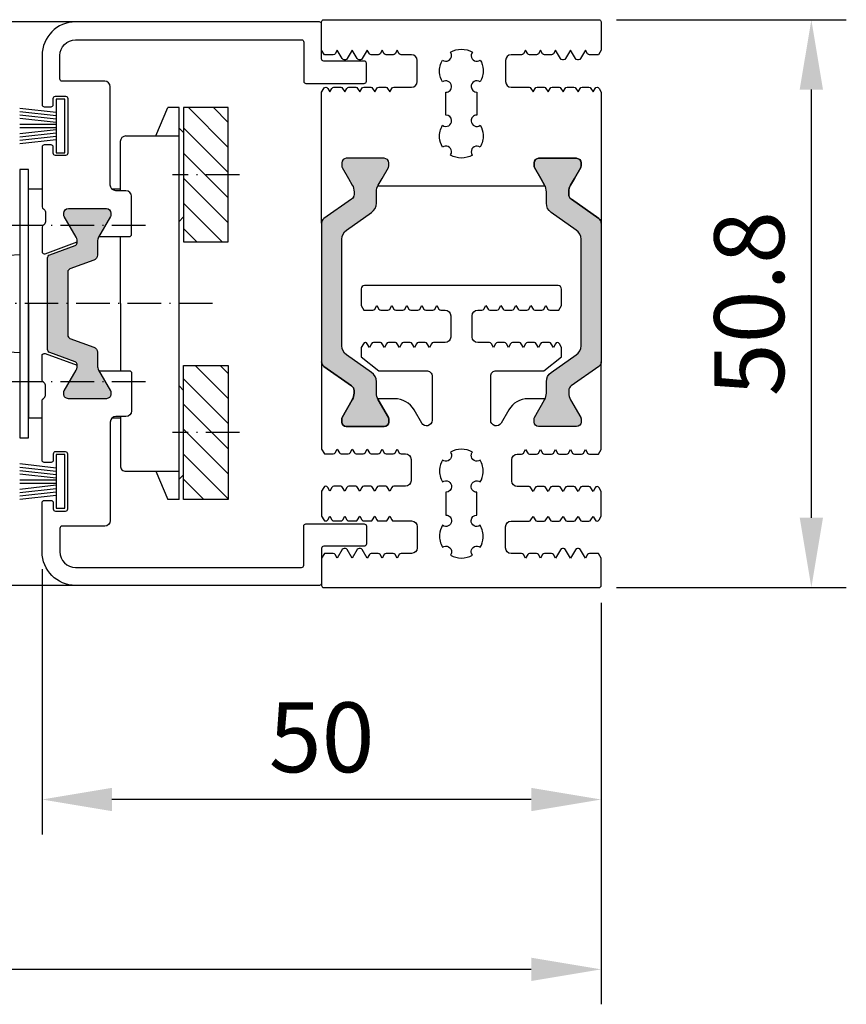
# Model space of a CAD drawing. Units: millimetres. Extents: x 1427 to 11047, y 2284 to 27903.
# Drawn here: x 6525 to 6599, y 26576 to 26664 of the extents above; entities that cross this region are included whole.
import ezdxf

# ---------------------------------------------------------------- set-up
doc = ezdxf.new("R2010")
doc.units = ezdxf.units.MM
doc.linetypes.add('ACAD_ISO10W100', pattern=[18, 12, -3, 0, -3])
doc.layers.add('Strichpunkt schmal', color=1, linetype='ACAD_ISO10W100')
doc.styles.add('ISO9', font='simplex')
doc.dimstyles.new('M 1zu1 schmidt', dxfattribs={"dimscale": 2.5, "dimtxt": 2.5, "dimasz": 2.5, "dimexe": 1.25, "dimexo": 0.625, "dimgap": 0.9750000000000003, "dimtad": 1, "dimdec": 1, "dimdsep": 46, "dimtxsty": 'ISO9', "dimcen": 2.5, "dimclrd": 1, "dimclre": 1, "dimclrt": 1, "dimadec": 0, "dimazin": 0, "dimtfac": 1, "dimtdec": 1, "dimtmove": 0, "dimatfit": 3, "dimfxl": 1, "dimtolj": 1, "dimtzin": 0, "dimlwd": -1, "dimarcsym": 0})

# ---------------------------------------------------------------- blocks, each defined once
blk = doc.blocks.new('18')
for p, q in [((-1.591347405990405, 4.050000000000068), (-1.222571878606686, 0.8000000000029104)), ((-1.289422287319894, 4.050000000000068), (-0.9206467599362895, 0.8000000000029104)), ((-0.9874971686494973, 4.050000000000068), (-0.618721641265779, 0.8000000000029104)), ((-0.6855720499789868, 4.050000000000182), (-0.3167965225953822, 0.8000000000029104)), ((-0.1499909999984084, 4.050000000000068), (-0.1499909999984084, 0.8000000000029104)), ((0.1499909999984084, 4.050000000000068), (0.1499909999984084, 0.8000000000029104)), ((0.6856210499810231, 4.050000000000068), (0.3168455225974185, 0.8000000000029104)), ((0.98754616865142, 4.050000000000068), (0.618770641267929, 0.8000000000029104)), ((1.289471287321931, 4.050000000000068), (0.9206957599383259, 0.8000000000029104)), ((1.5913964059921, 4.050000000000068), (1.222620878608723, 0.8000000000029104))]:
    blk.add_line(p, q)
blk.add_lwpolyline([(2.400000000001455, 0), (-2.400000000001455, 0), (-2.400000000001455, 0.8000000000029104), (2.400000000001455, 0.8000000000029104)], close=True)
blk = doc.blocks.new('*D433')
at = {"color": 1, "lineweight": -2, "transparency": 16777216}
for p, q in [((6578.28362548579, 26664.1983783537), (6598.842756748594, 26664.1983783537)), ((6578.283773655792, 26613.3983783537), (6598.842756748593, 26613.3983783537))]:
    blk.add_line(p, q, dxfattribs=at)
at = {"color": 1, "transparency": 16777216}
blk.add_line((6595.717756748593, 26619.6483783537), (6595.717756748594, 26657.9483783537), dxfattribs=at)
for points in [[(6594.676090081927, 26657.9483783537), (6596.759423415261, 26657.9483783537), (6595.717756748594, 26664.1983783537)], [(6594.676090081926, 26619.6483783537), (6596.75942341526, 26619.6483783537), (6595.717756748593, 26613.3983783537)]]:
    blk.add_solid(points, dxfattribs=at)
at = {"layer": 'Defpoints', "color": 0, "transparency": 16777216}
for p in [(6576.72112548579, 26664.1983783537), (6595.717756748594, 26664.1983783537), (6576.721273655792, 26613.3983783537)]:
    blk.add_point(p, dxfattribs=at)
at = {"color": 1, "transparency": 16777216, "insert": (6590.15525674859, 26638.7983783537), "char_height": 6.25, "attachment_point": 5, "rotation": 90, "style": 'ISO9'}
blk.add_mtext('\\A1;50.8', dxfattribs=at)
blk = doc.blocks.new('*D434')
at = {"color": 1, "lineweight": -2, "transparency": 16777216}
for p, q in [((6526.920969072391, 26615.0358783537), (6526.920969072391, 26591.31818159544)), ((6576.921273655789, 26612.0358783537), (6576.921273655789, 26591.31818159544))]:
    blk.add_line(p, q, dxfattribs=at)
at = {"color": 1, "transparency": 16777216}
blk.add_line((6570.671273655789, 26594.44318159544), (6533.170969072391, 26594.44318159544), dxfattribs=at)
for points in [[(6533.170969072391, 26595.48484826211), (6533.170969072391, 26593.40151492877), (6526.920969072391, 26594.44318159544)], [(6570.671273655789, 26595.48484826211), (6570.671273655789, 26593.40151492877), (6576.921273655789, 26594.44318159544)]]:
    blk.add_solid(points, dxfattribs=at)
at = {"layer": 'Defpoints', "color": 0, "transparency": 16777216}
for p in [(6526.920969072391, 26616.5983783537), (6576.921273655789, 26613.5983783537), (6526.920969072391, 26594.44318159544)]:
    blk.add_point(p, dxfattribs=at)
at = {"color": 1, "transparency": 16777216, "insert": (6551.92112136409, 26600.00568159544), "char_height": 6.25, "attachment_point": 5, "style": 'ISO9'}
blk.add_mtext('\\A1;50', dxfattribs=at)
blk = doc.blocks.new('*D435')
at = {"color": 1, "lineweight": -2, "transparency": 16777216}
for p, q in [((6201.920820902391, 26612.2358783537), (6201.920820902391, 26576.1236810315)), ((6576.921273655789, 26612.0358783537), (6576.921273655789, 26576.1236810315))]:
    blk.add_line(p, q, dxfattribs=at)
at = {"color": 1, "transparency": 16777216}
blk.add_line((6570.671273655789, 26579.2486810315), (6208.170820902391, 26579.2486810315), dxfattribs=at)
for points in [[(6208.170820902391, 26580.29034769817), (6208.170820902391, 26578.20701436483), (6201.920820902391, 26579.2486810315)], [(6570.671273655789, 26580.29034769817), (6570.671273655789, 26578.20701436483), (6576.921273655789, 26579.2486810315)]]:
    blk.add_solid(points, dxfattribs=at)
at = {"layer": 'Defpoints', "color": 0, "transparency": 16777216}
for p in [(6201.920820902391, 26613.7983783537), (6576.921273655789, 26613.5983783537), (6201.920820902391, 26579.2486810315)]:
    blk.add_point(p, dxfattribs=at)
at = {"color": 1, "transparency": 16777216, "insert": (6389.42104727909, 26586.44808579341), "char_height": 6.25, "attachment_point": 5, "style": 'ISO9'}
blk.add_mtext('\\A1;Elementbreite/width', dxfattribs=at)

msp = doc.modelspace()

# ---------------------------------------------------------------- hatches: boundary and pattern name
h = msp.add_hatch()
h.set_pattern_fill('ANSI31', color=1, scale=0.5, style=0)
h.set_pattern_definition([(135, (6797.436815873007, 26347.25720522897), (1.122532015133644, 1.122532015133644), [])])
h.paths.add_polyline_path([(6543.572201524225, 26656.33063477375), (6539.572201524221, 26656.33063477375), (6539.572201524221, 26644.33063477375), (6543.572201524225, 26644.33063477375)])
h.paths.add_polyline_path([(6543.572201524225, 26621.26850765425), (6539.572201524221, 26621.26850765425), (6539.572201524221, 26633.26850765425), (6543.572201524225, 26633.26850765425)])
for points in [[(6551.920968808892, 26646.00749296762, -0.2446984432291353), (6552.134180590714, 26646.41706898976), (6554.582870180355, 26648.13165989917, 0.2599612724923638), (6554.82096880889, 26648.56023209574), (6554.82096880889, 26648.80363424203, 0.1316524975877002), (6554.66019929343, 26649.40363424203), (6554.316823620458, 26649.9983783537), (6553.749103474096, 26650.98169849168, -0.305074054227984), (6553.765176420606, 26651.21558946881, -0.5611273661362188), (6554.120968808889, 26651.7983783537), (6557.520968808891, 26651.7983783537, -0.5611273661353843), (6557.876761197178, 26651.21558946881, -0.3050740542292761), (6557.892834143684, 26650.98169849168), (6557.325113997322, 26649.9983783537), (6556.918621639616, 26649.29431293726), (6556.925873188389, 26649.29431293726, 0.1057028501205845), (6556.82096880889, 26648.80363424203), (6556.82096880889, 26647.77781130315, -0.2446984432289829), (6556.394545245243, 26646.95865925886), (6554.147392372539, 26645.38518587788, 0.2446984432291096), (6553.720968808891, 26644.5660338336), (6553.720968808891, 26635.03072287381, 0.2446984432290021), (6554.147392372539, 26634.21157082952), (6556.394545245243, 26632.63809744854, -0.2446984432292114), (6556.82096880889, 26631.81894540425), (6556.82096880889, 26630.79312246538, 0.1316524975874826), (6556.98173832435, 26630.19312246537), (6557.892834143684, 26628.61505821572, -0.3050740542285703), (6557.876761197178, 26628.38116723859, -0.5611273661355706), (6557.520968808891, 26627.7983783537), (6554.120968808889, 26627.7983783537, -0.5611273661362524), (6553.765176420606, 26628.38116723859, -0.3050740542273294), (6553.749103474096, 26628.61505821572), (6554.66019929343, 26630.19312246537, 0.1316524975875084), (6554.82096880889, 26630.79312246538), (6554.82096880889, 26631.03809482843, 0.2446984432292513), (6554.607757027068, 26631.44767085057), (6552.134180590714, 26633.17968771764, -0.2446984432290213), (6551.920968808892, 26633.58926373978)], [(6576.92127348579, 26633.58926373978, -0.2446984432290213), (6576.708061703965, 26633.17968771764), (6574.234485267614, 26631.44767085057, 0.2446984432292513), (6574.021273485792, 26631.03809482843), (6574.021273485792, 26630.79312246538, 0.1316524975875084), (6574.182043001249, 26630.19312246537), (6575.093138820586, 26628.61505821572, -0.3050740542273294), (6575.077065874077, 26628.38116723859, -0.5611273661362522), (6574.721273485789, 26627.7983783537), (6571.321273485792, 26627.7983783537, -0.5611273661355706), (6570.965481097504, 26628.38116723859, -0.3050740542285703), (6570.949408150995, 26628.61505821572), (6571.921272747561, 26630.29837707505), (6571.914537863126, 26630.29837707505, 0.1066424882554795), (6572.021273485792, 26630.79312246538), (6572.021273485792, 26631.81894540425, -0.2446984432292114), (6572.44769704944, 26632.63809744854), (6574.69484992214, 26634.21157082952, 0.2446984432290021), (6575.121273485791, 26635.03072287381), (6575.121273485791, 26644.5660338336, 0.2446984432291096), (6574.69484992214, 26645.38518587788), (6572.44769704944, 26646.95865925886, -0.2446984432289829), (6572.021273485792, 26647.77781130315), (6572.021273485792, 26648.80363424203, 0.1316524975876632), (6571.860503970333, 26649.40363424203), (6571.517128297357, 26649.9983783537), (6570.949408150995, 26650.98169849168, -0.3050740542292761), (6570.965481097504, 26651.21558946881, -0.5611273661353843), (6571.321273485792, 26651.7983783537), (6574.721273485789, 26651.7983783537, -0.5611273661362188), (6575.077065874077, 26651.21558946881, -0.3050740542279839), (6575.093138820586, 26650.98169849168), (6574.525418674224, 26649.9983783537), (6574.182043001249, 26649.40363424203, 0.1316524975877004), (6574.021273485792, 26648.80363424203), (6574.021273485792, 26648.56023209565, 0.2599612724426753), (6574.259372114328, 26648.13165989917), (6576.708061703965, 26646.41706898976, -0.2446984432292018), (6576.92127348579, 26646.00749296762)], [(6527.420969072391, 26642.88831609224, -0.3152987888789894), (6527.618363029393, 26643.17022387847), (6530.010716076835, 26644.0409691776, 0.2326120049185679), (6529.963789395417, 26644.74555803067), (6528.897763991634, 26646.59196819219, -0.2452268508257275), (6528.889876413541, 26646.77685310788, -0.5078051116884067), (6529.27096907239, 26647.2983783537), (6532.670969072391, 26647.2983783537, -0.5078051116884987), (6533.052061731236, 26646.77685310788, -0.2452268508256124), (6533.044174153147, 26646.59196819219), (6531.870969072392, 26644.55991738462), (6531.870969072392, 26643.15262967483, -0.3152987888789725), (6531.541979144054, 26642.68278336444), (6529.22096907239, 26641.83800478492), (6529.22096907239, 26635.75875192248), (6531.541979144054, 26634.91397334296, -0.3152987888789726), (6531.870969072392, 26634.44412703257), (6531.870969072392, 26633.03683932278), (6533.044174153147, 26631.00478851522, -0.2452268508257361), (6533.052061731236, 26630.81990359952, -0.5078051116884987), (6532.670969072391, 26630.2983783537), (6529.27096907239, 26630.2983783537, -0.5078051116884726), (6528.889876413545, 26630.81990359952, -0.2452268508258829), (6528.897763991634, 26631.00478851522), (6529.963789395417, 26632.85119867673, 0.2326120049186206), (6530.010716076835, 26633.5557875298), (6527.618363029393, 26634.42653282893, -0.3152987888789894), (6527.420969072391, 26634.70844061517)]]:
    msp.add_hatch(color=256).paths.add_polyline_path(points)

# ---------------------------------------------------------------- linework, layer by layer
for p, q in [((6529.920969072391, 26663.9983783537), (6391.921125485791, 26663.9983783537)), ((6539.171884672443, 26621.26850765425), (6539.170181355421, 26656.33063477375)), ((6525.720969065464, 26650.79881164095), (6524.920969072391, 26650.79881164095)), ((6524.920969072391, 26650.79881164095), (6524.920969072391, 26626.79881164095)), ((6525.720969065464, 26626.79881164095), (6525.720969065464, 26650.79881164095)), ((6524.920969072391, 26626.79881164095), (6525.720969065464, 26626.79881164095)), ((6529.920969072391, 26613.5983783537), (6391.921125485791, 26613.5983783537))]:
    msp.add_line(p, q)
at = {"color": 7, "linetype": 'Continuous'}
for p, q in [((6537.088782821957, 26653.79978497733), (6538.172815086487, 26656.33073939607)), ((6539.171884672443, 26656.33063477375), (6538.172815086487, 26656.33073939607)), ((6539.572201524221, 26654.10642810774), (6539.172638751133, 26654.50607457382)), ((6533.920969047555, 26648.8983783537), (6533.920969047558, 26653.29946649424)), ((6534.420183655904, 26653.79921776426), (6539.170183649392, 26653.79946647368)), ((6526.920969072391, 26649.04889280245), (6525.72043237519, 26649.04884077965)), ((6525.720969065464, 26638.79881164095), (6525.72043237519, 26649.04884077965)), ((6533.920969047555, 26649.04919613311), (6533.16312994391, 26649.0491632937)), ((6539.572201524221, 26646.55642794407), (6539.171764341176, 26646.15607461961)), ((6533.920969047547, 26638.79927075153), (6533.920969047551, 26644.7983790681)), ((6524.920969072391, 26643.17659083946), (6520.889947315925, 26642.92755046725)), ((6525.720969065464, 26638.79881164095), (6525.721505752681, 26628.54884080775)), ((6533.920969039267, 26638.79927075153), (6533.921408938775, 26632.7983776393)), ((6520.890379699878, 26634.66962523939), (6524.920969072391, 26634.4210352709)), ((6539.572201524221, 26631.04271448393), (6539.171764341176, 26631.44306780838)), ((6526.920969072391, 26628.54889278251), (6525.721505752681, 26628.54884080775)), ((6533.922042424572, 26628.54919615074), (6533.164668779558, 26628.54916333247)), ((6533.922026802247, 26628.6983783537), (6533.922487512787, 26624.29891679503)), ((6534.421754452229, 26623.79921780538), (6539.171754445717, 26623.7994665148)), ((6537.088782821957, 26623.79935745067), (6538.172815086487, 26621.26840303193)), ((6539.572201524221, 26623.49271432026), (6539.172638751133, 26623.09306785417)), ((6539.171884672443, 26621.26850765425), (6538.172815086487, 26621.26840303193))]:
    msp.add_line(p, q, dxfattribs=at)
at = {"ltscale": 25.4}
for points in [[(6532.008644989539, 26644.7983790681), (6534.72096907239, 26644.7983790681, 0.414213562373098), (6534.920969072391, 26644.9983790681), (6534.920969072391, 26648.3983783537, 0.414213562373095), (6534.420969072391, 26648.8983783537), (6533.52096907239, 26648.8983783537, -0.414213562373095), (6533.02096907239, 26649.3983783537), (6533.02096907239, 26658.1983783537, 0.414213562373095), (6532.52096907239, 26658.6983783537), (6528.72096907239, 26658.6983783537, -0.414213562373095), (6528.52096907239, 26658.8983783537), (6528.52096907239, 26660.9983783537, -0.414213562373095), (6529.920969072391, 26662.3983783537), (6550.120969072392, 26662.3983783537, -0.414213562373095), (6550.320969072389, 26662.1983783537), (6550.320969072389, 26658.6983783537, 0.414213562373095), (6550.52096907239, 26658.4983783537), (6555.72096907239, 26658.4983783537, 0.414213562373095), (6555.920969072391, 26658.6983783537), (6555.920969072391, 26660.2983783537, 0.414213562373095), (6555.72096907239, 26660.4983783537), (6552.120969072392, 26660.4983783537, -0.414213562373095), (6551.920969072391, 26660.6983783537), (6551.920969072391, 26663.7983783537, 0.414213562373095), (6551.72096907239, 26663.9983783537), (6529.920969072391, 26663.9983783537, 0.414213562373095), (6526.920969072391, 26660.9983783537), (6526.920969072391, 26656.6033783168, 0.4142135690298855), (6527.120969076936, 26656.4033783168), (6527.720969075792, 26656.4033783305, 0.4142135557163046), (6527.92096907119, 26656.6033783305), (6527.92096907119, 26657.1533783084, -0.4142135557163046), (6528.120969066644, 26657.3533783084), (6529.020969067889, 26657.3533783288, -0.4142135690298855), (6529.22096907239, 26657.1533783288), (6529.22096907239, 26652.2533783185, -0.4142135557163046), (6529.020969076937, 26652.0533783185), (6528.120969000589, 26652.053378298, -0.4142135690298855), (6527.920968996092, 26652.253378298), (6527.920968996092, 26652.8033783321, 0.4142135690298855), (6527.720968991543, 26653.0033783321), (6527.120969067844, 26653.00337831847, 0.4142135557161384), (6526.920969072391, 26652.80337831847), (6526.920969072391, 26647.46030119461, 0.2982166998038785), (6527.040969121615, 26647.27699814533, -0.2982169031828581), (6527.220969060967, 26647.00204355268), (6527.220969060989, 26646.1020435527, -0.2982164173038708), (6527.040969020443, 26645.82708900978, 0.2982165495751831), (6526.920969072391, 26645.64378600461), (6526.920969072391, 26643.45214732181, 0.5205670505517602), (6527.189373101057, 26643.26420879765), (6530.070297267874, 26644.31277944155)], [(6532.008644989539, 26632.7983776393), (6534.72096907239, 26632.7983776393, -0.414213562373098), (6534.920969072391, 26632.5983776393), (6534.920969072391, 26629.1983783537, -0.414213562373095), (6534.420969072391, 26628.6983783537), (6533.52096907239, 26628.6983783537, 0.414213562373095), (6533.02096907239, 26628.1983783537), (6533.02096907239, 26619.3983783537, -0.414213562373095), (6532.52096907239, 26618.8983783537), (6528.72096907239, 26618.8983783537, 0.414213562373095), (6528.52096907239, 26618.6983783537), (6528.52096907239, 26616.5983783537, 0.414213562373095), (6529.920969072391, 26615.1983783537), (6550.120969072392, 26615.1983783537, 0.414213562373095), (6550.320969072389, 26615.3983783537), (6550.320969072389, 26618.8983783537, -0.414213562373095), (6550.52096907239, 26619.0983783537), (6555.72096907239, 26619.0983783537, -0.414213562373095), (6555.920969072391, 26618.8983783537), (6555.920969072391, 26617.2983783537, -0.414213562373095), (6555.72096907239, 26617.0983783537), (6552.120969072392, 26617.0983783537, 0.414213562373095), (6551.920969072391, 26616.8983783537), (6551.920969072391, 26613.7983783537, -0.414213562373095), (6551.72096907239, 26613.5983783537), (6529.920969072391, 26613.5983783537, -0.414213562373095), (6526.920969072391, 26616.5983783537), (6526.920969072391, 26620.9933783906, -0.4142135690298855), (6527.120969076936, 26621.1933783906), (6527.720969075792, 26621.1933783769, -0.4142135557163046), (6527.92096907119, 26620.9933783769), (6527.92096907119, 26620.443378399, 0.4142135557163046), (6528.120969066644, 26620.243378399), (6529.020969067889, 26620.2433783786, 0.4142135690298855), (6529.22096907239, 26620.4433783786), (6529.22096907239, 26625.3433783889, 0.4142135557163046), (6529.020969076937, 26625.5433783889), (6528.120969000589, 26625.5433784094, 0.4142135690298855), (6527.920968996092, 26625.3433784094), (6527.920968996092, 26624.7933783753, -0.4142135690298855), (6527.720968991543, 26624.5933783753), (6527.120969067844, 26624.59337838894, -0.4142135557161384), (6526.920969072391, 26624.79337838894), (6526.920969072391, 26630.13645551279, -0.2982166998038785), (6527.040969121615, 26630.31975856207, 0.2982169031828581), (6527.220969060967, 26630.59471315473), (6527.220969060989, 26631.4947131547, 0.2982164173038708), (6527.040969020443, 26631.76966769762, -0.2982165495751831), (6526.920969072391, 26631.95297070279), (6526.920969072391, 26634.1446093856, -0.5205670505517602), (6527.189373101057, 26634.33254790975), (6530.070297267874, 26633.28397726585)]]:
    msp.add_lwpolyline(points, format="xyb", dxfattribs=at)
for points in [[(6551.920969460491, 26657.72257211595), (6552.113561492533, 26658.05615130075, -0.2702003078889796), (6552.288445861464, 26658.15614425061, -0.2702003138324156), (6552.463330234888, 26658.05615130075), (6552.650969072391, 26657.73115130075), (6552.838607909835, 26658.05615130075, -0.2679491924313504), (6553.01181299059, 26658.15615130075), (6553.630125154068, 26658.15615130079, -0.2679491924311939), (6553.803330234889, 26658.05615130075), (6553.990969072391, 26657.73115130075), (6554.178607909835, 26658.05615130075, -0.2679491924305457), (6554.35181299059, 26658.15615130075), (6554.970125154068, 26658.15615130079, -0.2679491924311939), (6555.143330234889, 26658.05615130075), (6555.330969072391, 26657.73115130075), (6555.518607909831, 26658.05615130075, -0.2679491924313504), (6555.69181299059, 26658.15615130075), (6556.310125154068, 26658.15615130079, -0.2679491924311939), (6556.483330234889, 26658.05615130075), (6556.670969072391, 26657.73115130075), (6556.858607909831, 26658.05615130075, -0.2679491924307681), (6557.03181299059, 26658.15615130075), (6557.650125154069, 26658.15615130079, -0.2679491924311939), (6557.823330234889, 26658.05615130075), (6558.010969072391, 26657.73115130075), (6558.198607909831, 26658.05615130075, -0.2679491924311169), (6558.37181299059, 26658.15615130075), (6559.97096907239, 26658.15615130075, 0.4142135623730951), (6560.47096907239, 26658.65615130075), (6560.47096907239, 26660.55615130075, 0.4142135623730951), (6559.97096907239, 26661.05615130075), (6559.041812990563, 26661.0561513008, -0.2679491924311346), (6558.868607909892, 26661.15615130075), (6558.680969072389, 26661.48115130075), (6558.493330234847, 26661.15615130075, -0.2679491924313502), (6558.320125154089, 26661.05615130075), (6557.701812990563, 26661.0561513008, -0.267949192430993), (6557.528607909891, 26661.15615130075), (6557.340969072389, 26661.48115130075), (6557.153330234847, 26661.15615130075, -0.2679491924313502), (6556.980125154088, 26661.05615130075), (6556.361812990563, 26661.0561513008, -0.2679491924311346), (6556.188607909891, 26661.15615130075), (6556.000969072389, 26661.48115130075), (6555.557383618732, 26660.71283875783, -0.2679491923960021), (6555.384178537992, 26660.61283875785), (6555.27775960659, 26660.61283875785, -0.2679491924226747), (6555.104554525889, 26660.71283875785), (6554.660969072389, 26661.48115130075), (6554.217383618732, 26660.71283875783, -0.2679491923960021), (6554.044178537992, 26660.61283875785), (6553.937759606692, 26660.61283875785, -0.2679491924221989), (6553.764554525889, 26660.71283875785), (6553.320969072389, 26661.48115130075), (6553.133330234847, 26661.15615130075, -0.2679491924313502), (6552.960125154092, 26661.05615130075), (6552.166342936791, 26661.05615130075), (6551.920969072391, 26661.48115130075), (6551.920969072391, 26663.9983783537, -0.4142135623731782), (6552.120969072392, 26664.1983783537), (6576.72112548579, 26664.1983783537, -0.4142135623730949), (6576.921125485791, 26663.9983783537), (6576.921125485791, 26661.48115130075), (6576.675751621391, 26661.05615130075), (6575.88196940409, 26661.05615130075, -0.2679491924313542), (6575.708764323332, 26661.15615130075), (6575.52112548579, 26661.48115130075), (6575.077540032289, 26660.71283875785, -0.267949192422202), (6574.90433495149, 26660.61283875785), (6574.79791602019, 26660.61283875785, -0.2679491923960016), (6574.624710939446, 26660.71283875783), (6574.181125485789, 26661.48115130075), (6573.737540032289, 26660.71283875785, -0.267949192422742), (6573.564334951592, 26660.61283875785), (6573.45791602019, 26660.61283875785, -0.2679491923960016), (6573.284710939446, 26660.71283875783), (6572.841125485789, 26661.48115130075), (6572.653486648291, 26661.15615130075, -0.2679491924311861), (6572.480281567619, 26661.0561513008), (6571.86196940409, 26661.05615130075, -0.2679491924313542), (6571.688764323335, 26661.15615130075), (6571.501125485789, 26661.48115130075), (6571.313486648291, 26661.15615130075, -0.2679491924310748), (6571.140281567619, 26661.0561513008), (6570.52196940409, 26661.05615130075, -0.2679491924313542), (6570.348764323335, 26661.15615130075), (6570.161125485789, 26661.48115130075), (6569.97348664829, 26661.15615130075, -0.2679491924311861), (6569.800281567619, 26661.0561513008), (6568.871125485792, 26661.05615130075, 0.4142135623730951), (6568.371125485792, 26660.55615130075), (6568.371125485792, 26658.65615130075, 0.4142135623730951), (6568.871125485792, 26658.15615130075), (6570.470281567592, 26658.15615130075, -0.2679491924310481), (6570.643486648347, 26658.05615130075), (6570.831125485791, 26657.73115130075), (6571.018764323289, 26658.05615130075, -0.2679491924311934), (6571.191969404113, 26658.15615130079), (6571.810281567592, 26658.15615130075, -0.2679491924307771), (6571.983486648347, 26658.05615130075), (6572.171125485791, 26657.73115130075), (6572.35876432329, 26658.05615130075, -0.2679491924311934), (6572.53196940411, 26658.15615130079), (6573.150281567592, 26658.15615130075, -0.2679491924313543), (6573.323486648347, 26658.05615130075), (6573.511125485791, 26657.73115130075), (6573.69876432329, 26658.05615130075, -0.2679491924311934), (6573.87196940411, 26658.15615130079), (6574.490281567589, 26658.15615130075, -0.267949192430482), (6574.663486648347, 26658.05615130075), (6574.851125485791, 26657.73115130075), (6575.03876432329, 26658.05615130075, -0.2679491924311934), (6575.21196940411, 26658.15615130079), (6575.830281567589, 26658.15615130075, -0.2679491924313543), (6576.003486648347, 26658.05615130075), (6576.191125485791, 26657.73115130075), (6576.37876432329, 26658.05615130075, -0.2702003138339583), (6576.553648696718, 26658.15614425061, -0.270200307887394), (6576.728533065649, 26658.05615130075), (6576.921125097691, 26657.72257211595), (6576.92127348579, 26646.00749296762, 0.2446984432292019), (6576.708061703965, 26646.41706898976), (6574.259372114328, 26648.13165989917, -0.2591288478624597), (6574.021273485792, 26648.55866187853), (6574.021273485792, 26648.80363424203, -0.1316524975877004), (6574.182043001249, 26649.40363424203), (6574.525418674224, 26649.9983783537), (6575.093138820586, 26650.98169849168, 0.1316524975878626), (6575.121273485791, 26651.08669849168), (6575.121273485791, 26651.3983783537, 0.414213562372762), (6574.721273485789, 26651.7983783537), (6571.321273485792, 26651.7983783537, 0.414213562372762), (6570.92127348579, 26651.3983783537), (6570.92127348579, 26651.08669849168, 0.1316524975883067), (6570.949408150995, 26650.98169849168), (6571.517128297357, 26649.9983783537), (6571.860503970333, 26649.40363424203, -0.02559348736510167), (6571.916369106293, 26649.29431293726), (6556.925873188389, 26649.29431293726, -0.0255934873651016), (6556.98173832435, 26649.40363424203), (6557.325113997322, 26649.9983783537), (6557.892834143684, 26650.98169849168, 0.1316524975883067), (6557.920968808892, 26651.08669849168), (6557.920968808892, 26651.3983783537, 0.414213562372762), (6557.520968808891, 26651.7983783537), (6554.120968808889, 26651.7983783537, 0.414213562372762), (6553.720968808891, 26651.3983783537), (6553.720968808891, 26651.08669849168, 0.1316524975878626), (6553.749103474096, 26650.98169849168), (6554.316823620458, 26649.9983783537), (6554.66019929343, 26649.40363424203, -0.1316524975877002), (6554.82096880889, 26648.80363424203), (6554.82096880889, 26648.55866187852, -0.2591288478603866), (6554.582870180355, 26648.13165989917), (6552.134180590714, 26646.41706898976, 0.2446984432290807), (6551.920968808892, 26646.00749296762)], [(6562.736894884991, 26654.75154564475, 0.6449314416548223), (6563.545639669319, 26655.19111061695, 0.3954663750948252), (6563.04174746339, 26655.66411133124), (6563.04174746339, 26657.71514620475, 0.4356595227830497), (6563.545639668886, 26658.25704999728, 0.5976392458311943), (6562.736590462042, 26658.62771198308, -0.1152296314804689), (6562.475448359684, 26659.47540722394, -0.1499539213398201), (6562.73689188949, 26660.58904036185, 0.6481560949179119), (6563.540892270692, 26661.02134912927, 0.1472874189052803), (6563.440333404622, 26661.29157447658, -0.1325149590315053), (6564.421047279091, 26661.55613880065, -0.132451206254205), (6565.401338734911, 26661.29182020272, 0.1824987453029326), (6565.300897865036, 26660.95315661867, 0.6007297414588462), (6566.105202668692, 26660.58904036185, -0.1152288597771423), (6566.366341775763, 26659.74135025117, -0.1499547000485735), (6566.104895250315, 26658.6277119831, 0.6449314397681717), (6565.296150465761, 26658.18814701356, 0.395466376666864), (6565.80004267189, 26657.71514629646), (6565.80004267189, 26655.66411142295, 0.4356595218676825), (6565.296150466344, 26655.12220763197, 0.5976392468188935), (6566.105199673289, 26654.75154564475, -0.1152296305396894), (6566.366341775116, 26653.90385041101, -0.1499539222785476), (6566.104898245791, 26652.79021726595, 0.6481560995293947), (6565.300897865032, 26652.35790849197, 0.1472874155952968), (6565.401456730709, 26652.08768315115, -0.2696998744778687), (6563.440451400314, 26652.08743742501, 0.1824987419559036), (6563.540892270688, 26652.42610100257, 0.6007297458781404), (6562.736587466592, 26652.79021726595, -0.1152288615231777), (6562.4754483586, 26653.63790739, -0.1499546982915222)], [(6552.134180590714, 26646.41706898976, 0.2446984432291354), (6551.920968808892, 26646.00749296762), (6551.920968808892, 26633.58926373978, 0.2446984432289854), (6552.134180590714, 26633.17968771764), (6554.607757027068, 26631.44767085057, -0.2446984432292513), (6554.82096880889, 26631.03809482843), (6554.82096880889, 26630.79312246538, -0.1316524975875084), (6554.66019929343, 26630.19312246537), (6553.749103474096, 26628.61505821572, 0.1316524975875341), (6553.720968808891, 26628.51005821572), (6553.720968808891, 26628.1983783537, 0.4142135623734279), (6554.120968808889, 26627.7983783537), (6557.520968808891, 26627.7983783537, 0.4142135623734278), (6557.920968808892, 26628.1983783537), (6557.920968808892, 26628.51005821572, 0.1316524975880542), (6557.892834143684, 26628.61505821572), (6556.98173832435, 26630.19312246537, -0.1316524975874826), (6556.82096880889, 26630.79312246538), (6556.82096880889, 26631.81894540425, 0.2446984432292114), (6556.394545245243, 26632.63809744854), (6554.147392372539, 26634.21157082952, -0.2446984432290021), (6553.720968808891, 26635.03072287381), (6553.720968808891, 26644.5660338336, -0.2446984432291096), (6554.147392372539, 26645.38518587788), (6556.394545245243, 26646.95865925886, 0.2446984432289829), (6556.82096880889, 26647.77781130315), (6556.82096880889, 26648.80363424203, -0.1316524975876632), (6556.98173832435, 26649.40363424203), (6557.325113997322, 26649.9983783537), (6557.892834143684, 26650.98169849168, 0.1316524975882768), (6557.920968808892, 26651.08669849168), (6557.920968808892, 26651.3983783537, 0.414213562372762), (6557.520968808891, 26651.7983783537), (6554.120968808889, 26651.7983783537, 0.414213562372762), (6553.720968808891, 26651.3983783537), (6553.720968808891, 26651.08669849168, 0.1316524975878648), (6553.749103474096, 26650.98169849168), (6554.316823620458, 26649.9983783537), (6554.66019929343, 26649.40363424203, -0.1316524975876891), (6554.82096880889, 26648.80363424203), (6554.82096880889, 26648.56023209569, -0.2599612724610226), (6554.582870180355, 26648.13165989917)], [(6576.708061703965, 26646.41706898976, -0.2446984432291354), (6576.92127348579, 26646.00749296762), (6576.92127348579, 26633.58926373978, -0.2446984432289854), (6576.708061703965, 26633.17968771764), (6574.234485267614, 26631.44767085057, 0.2446984432292513), (6574.021273485792, 26631.03809482843), (6574.021273485792, 26630.79312246538, 0.1316524975875084), (6574.182043001249, 26630.19312246537), (6575.093138820586, 26628.61505821572, -0.1316524975875341), (6575.121273485791, 26628.51005821572), (6575.121273485791, 26628.1983783537, -0.4142135623734279), (6574.721273485789, 26627.7983783537), (6571.321273485792, 26627.7983783537, -0.4142135623734278), (6570.92127348579, 26628.1983783537), (6570.92127348579, 26628.51005821572, -0.1316524975880542), (6570.949408150995, 26628.61505821572), (6571.860503970333, 26630.19312246537, 0.1316524975874826), (6572.021273485792, 26630.79312246538), (6572.021273485792, 26631.81894540425, -0.2446984432292114), (6572.44769704944, 26632.63809744854), (6574.69484992214, 26634.21157082952, 0.2446984432290021), (6575.121273485791, 26635.03072287381), (6575.121273485791, 26644.5660338336, 0.2446984432291096), (6574.69484992214, 26645.38518587788), (6572.44769704944, 26646.95865925886, -0.2446984432289829), (6572.021273485792, 26647.77781130315), (6572.021273485792, 26648.80363424203, 0.1316524975876632), (6571.860503970333, 26649.40363424203), (6571.517128297357, 26649.9983783537), (6570.949408150995, 26650.98169849168, -0.1316524975882768), (6570.92127348579, 26651.08669849168), (6570.92127348579, 26651.3983783537, -0.414213562372762), (6571.321273485792, 26651.7983783537), (6574.721273485789, 26651.7983783537, -0.414213562372762), (6575.121273485791, 26651.3983783537), (6575.121273485791, 26651.08669849168, -0.1316524975878648), (6575.093138820586, 26650.98169849168), (6574.525418674224, 26649.9983783537), (6574.182043001249, 26649.40363424203, 0.1316524975876891), (6574.021273485792, 26648.80363424203), (6574.021273485792, 26648.56023209569, 0.2599612724610226), (6574.259372114328, 26648.13165989917)], [(6528.897763991634, 26646.59196819219, -0.131652497587322), (6528.870969072392, 26646.69196819219), (6528.870969072392, 26646.8983783537, -0.4142135623729493), (6529.27096907239, 26647.2983783537), (6532.670969072391, 26647.2983783537, -0.4142135623731782), (6533.070969072389, 26646.8983783537), (6533.070969072389, 26646.69196819219, -0.1316524975873943), (6533.044174153147, 26646.59196819219), (6531.978148749364, 26644.74555803067, 0.1316524975873969), (6531.870969072392, 26644.34555803067), (6531.870969072392, 26643.15262967483, -0.3152987888789726), (6531.541979144054, 26642.68278336444), (6529.418363029392, 26641.9098503097, 0.3152987888790937), (6529.22096907239, 26641.62794252346), (6529.22096907239, 26635.96881418394, 0.3152987888790937), (6529.418363029392, 26635.68690639771), (6531.541979144054, 26634.91397334296, -0.3152987888789726), (6531.870969072392, 26634.44412703257), (6531.870969072392, 26633.25119867673, 0.1316524975873969), (6531.978148749364, 26632.85119867673), (6533.044174153147, 26631.00478851522, -0.1316524975873943), (6533.070969072389, 26630.90478851521), (6533.070969072389, 26630.6983783537, -0.4142135623731782), (6532.670969072391, 26630.2983783537), (6529.27096907239, 26630.2983783537, -0.4142135623731159), (6528.870969072392, 26630.6983783537), (6528.870969072392, 26630.90478851521, -0.1316524975874667), (6528.897763991634, 26631.00478851522), (6529.963789395417, 26632.85119867673, 0.169966167514308), (6530.062006208263, 26633.37061496401, 0.2745792901207172), (6529.867973325308, 26633.60774164251), (6527.618363029393, 26634.42653282893, -0.3152987888789895), (6527.420969072391, 26634.70844061517), (6527.420969072391, 26642.88831609224, -0.3152987888789895), (6527.618363029393, 26643.17022387847), (6529.867973325308, 26643.98901506489, 0.2745792901207403), (6530.062006208263, 26644.22614174339, 0.1699661675143095), (6529.963789395417, 26644.74555803067)], [(6553.93806419949, 26616.89946407355, 0.2679491923695633), (6553.764859118757, 26616.79946407359), (6553.321273665289, 26616.03115153065), (6553.133634827791, 26616.35615153065, 0.2679491924887674), (6552.960429746989, 26616.45615153065), (6552.166647529692, 26616.45615153065), (6551.920821242391, 26616.03036791115), (6551.920821242391, 26613.5983783537, 0.414213562373095), (6552.120821242392, 26613.3983783537), (6576.721273655792, 26613.3983783537, 0.4142135623734301), (6576.921273655789, 26613.5983783537), (6576.921273655789, 26616.02326250855), (6576.676056214292, 26616.44799157605), (6575.882273996991, 26616.44799157605, 0.2679491923902212), (6575.709068916291, 26616.34799157605), (6575.52143007869, 26616.02299157605), (6575.077844625252, 26616.79130411895, 0.2679491924375082), (6574.904639544489, 26616.89130411895), (6574.798220613091, 26616.89130411895, 0.2679491922774248), (6574.625015532391, 26616.79130411905), (6574.18143007869, 26616.02299157605), (6573.737844625251, 26616.79130411895, 0.2679491924376436), (6573.564639544489, 26616.89130411895), (6573.458220613091, 26616.89130411895, 0.2679491922774248), (6573.28501553239, 26616.79130411905), (6572.84143007869, 26616.02299157605), (6572.653791241191, 26616.34799157605, 0.267949192430926), (6572.480586160491, 26616.44799157605), (6571.862273996991, 26616.44799157605, 0.2679491923549424), (6571.68906891629, 26616.34799157605), (6571.50143007869, 26616.02299157605), (6571.313791241191, 26616.34799157605, 0.267949192430926), (6571.140586160491, 26616.44799157605), (6570.52227399699, 26616.44799157605, 0.2679491923548746), (6570.34906891629, 26616.34799157605), (6570.16143007869, 26616.02299157605), (6569.973791241191, 26616.34799157605, 0.267949192430926), (6569.800586160491, 26616.44799157605), (6568.871430078689, 26616.44799157605, -0.4142135623730951), (6568.371430078689, 26616.94799157605), (6568.371430078689, 26618.84799157605, -0.4142135623730951), (6568.871430078689, 26619.34799157605), (6570.470586160489, 26619.34799157605, 0.2679491924889765), (6570.643791241291, 26619.44799157605), (6570.831430078691, 26619.77299157605), (6571.01906891619, 26619.44799157605, 0.2679491924311351), (6571.192273996989, 26619.34799157605), (6571.810586160489, 26619.34799157605, 0.2679491924889765), (6571.983791241291, 26619.44799157605), (6572.171430078692, 26619.77299157605), (6572.35906891619, 26619.44799157605, 0.2679491924309522), (6572.532273996989, 26619.34799157605), (6573.150586160489, 26619.34799157605, 0.2679491924889765), (6573.323791241291, 26619.44799157605), (6573.511430078692, 26619.77299157605), (6573.69906891619, 26619.44799157605, 0.2679491924309522), (6573.872273996989, 26619.34799157605), (6574.490586160489, 26619.34799157605, 0.2679491924889765), (6574.663791241292, 26619.44799157605), (6574.851430078692, 26619.77299157605), (6575.03906891619, 26619.44799157605, 0.2679491924314397), (6575.212273996989, 26619.34799157605), (6575.830586160489, 26619.34799157605, 0.2679491924889765), (6576.003791241292, 26619.44799157605), (6576.191430078692, 26619.77299157605), (6576.379068916191, 26619.44799157605, 0.2679491924311351), (6576.552273996989, 26619.34799157605), (6576.555632577791, 26619.34799157605, 0.2679491924889765), (6576.728837658589, 26619.44799157605), (6576.921429690592, 26619.78157076085), (6576.921273655789, 26621.99729796135), (6576.728681235589, 26622.33087781835, 0.2679491924305391), (6576.555476154892, 26622.43087781835), (6576.552117573989, 26622.43087781835, 0.2679491924890314), (6576.37891249319, 26622.33087781835), (6576.19127365579, 26622.00587781835), (6576.003634818291, 26622.33087781835, 0.2679491924317221), (6575.830429737591, 26622.43087781835), (6575.212117573992, 26622.43087781835, 0.2679491924890314), (6575.03891249319, 26622.33087781835), (6574.85127365579, 26622.00587781835), (6574.663634818291, 26622.33087781835, 0.2679491924319048), (6574.490429737591, 26622.43087781835), (6573.872117573992, 26622.43087781835, 0.2679491924890314), (6573.69891249319, 26622.33087781835), (6573.511273655789, 26622.00587781835), (6573.323634818291, 26622.33087781835, 0.2679491924308438), (6573.15042973759, 26622.43087781835), (6572.532117573992, 26622.43087781835, 0.2679491924890314), (6572.35891249319, 26622.33087781835), (6572.171273655789, 26622.00587781835), (6571.983634818291, 26622.33087781835, 0.2679491924317221), (6571.81042973759, 26622.43087781835), (6571.192117573992, 26622.43087781835, 0.2679491924885948), (6571.018912493189, 26622.33087781835), (6570.831273655789, 26622.00587781835), (6570.643634818291, 26622.33087781835, 0.2679491924317221), (6570.47042973759, 26622.43087781835), (6569.421273655789, 26622.43087781835, -0.4142135623730951), (6568.921273655789, 26622.93087781835), (6568.921273655789, 26624.83087781835, -0.4142135623730951), (6569.421273655789, 26625.33087781835), (6569.800429737592, 26625.33087781835, 0.2679491923549973), (6569.973634818289, 26625.43087781835), (6570.161273655791, 26625.75587781835), (6570.348912493289, 26625.43087781835, 0.2679491924305442), (6570.52211757399, 26625.33087781835), (6571.140429737592, 26625.33087781835, 0.2679491923549973), (6571.313634818289, 26625.43087781835), (6571.501273655791, 26625.75587781835), (6571.68891249329, 26625.43087781835, 0.2679491924308438), (6571.86211757399, 26625.33087781835), (6572.480429737592, 26625.33087781835, 0.2679491923549973), (6572.653634818289, 26625.43087781835), (6572.841273655791, 26625.75587781835), (6573.02891249329, 26625.43087781835, 0.2679491924305391), (6573.20211757399, 26625.33087781835), (6573.820429737589, 26625.33087781835, 0.2679491923549973), (6573.993634818289, 26625.43087781835), (6574.181273655791, 26625.75587781835), (6574.36891249329, 26625.43087781835, 0.2679491924308489), (6574.54211757399, 26625.33087781835), (6575.160429737589, 26625.33087781835, 0.2679491923549973), (6575.333634818289, 26625.43087781835), (6575.521273655791, 26625.75587781835), (6575.70891249329, 26625.43087781835, 0.2679491924305391), (6575.88211757399, 26625.33087781835), (6576.675899791389, 26625.33087781835), (6576.921273655789, 26625.75587781835), (6576.92127348579, 26633.58926373978, -0.2446984432290213), (6576.708061703965, 26633.17968771764), (6574.234485267614, 26631.44767085057, 0.244698443229248), (6574.021273485792, 26631.03809482843), (6574.021273485792, 26630.79312246538, 0.1316524975875077), (6574.182043001249, 26630.19312246537), (6575.093138820586, 26628.61505821572, -0.1316524975875653), (6575.121273485791, 26628.51005821572), (6575.121273485791, 26628.1983783537, -0.4142135623734279), (6574.721273485789, 26627.7983783537), (6571.321273485792, 26627.7983783537, -0.4142135623734278), (6570.92127348579, 26628.1983783537), (6570.92127348579, 26628.51005821572, -0.1316524975880054), (6570.949408150995, 26628.61505821572), (6571.860503970333, 26630.19312246537, 0.02466373663488473), (6571.9145378631, 26630.29837707505), (6570.38843677779, 26630.29837707505, 0.2679491924311497), (6568.656385970189, 26629.29837707505), (6567.972490248791, 26628.11383493835, -0.7738768437247725), (6567.039545097941, 26628.37205360533, 0.004109541695558187), (6567.039477546892, 26628.36383493835), (6567.039477546892, 26632.29939585835, -0.4142290303285589), (6567.539503952285, 26632.79939585754), (6571.79859872879, 26632.79814141465), (6573.377992024889, 26634.03161877225), (6573.377992024889, 26634.87940174465), (6573.18539960459, 26635.21298160165, 0.2679491923548316), (6573.01219452389, 26635.31298160165), (6573.008835943092, 26635.31298160165, 0.2679491925084783), (6572.83563086229, 26635.21298160155), (6572.647992024889, 26634.88798160165), (6572.460353187289, 26635.21298160165, 0.2679491923549973), (6572.287148106592, 26635.31298160165), (6571.668835943092, 26635.31298160165, 0.2679491925084173), (6571.49563086229, 26635.21298160155), (6571.307992024889, 26634.88798160165), (6571.120353187289, 26635.21298160165, 0.2679491923549973), (6570.947148106592, 26635.31298160165), (6570.328835943092, 26635.31298160165, 0.2679491925084173), (6570.155630862289, 26635.21298160155), (6569.967992024889, 26634.88798160165), (6569.780353187289, 26635.21298160165, 0.2679491923549973), (6569.607148106592, 26635.31298160165), (6568.988835943092, 26635.31298160165, 0.2679491925084173), (6568.815630862289, 26635.21298160155), (6568.627992024889, 26634.88798160165), (6568.440353187292, 26635.21298160165, 0.2679491923549973), (6568.267148106592, 26635.31298160165), (6567.648835943091, 26635.31298160165, 0.2679491925084173), (6567.475630862289, 26635.21298160155), (6567.287992024889, 26634.88798160165), (6567.100353187292, 26635.21298160165, 0.2679491923549973), (6566.927148106592, 26635.31298160165), (6565.877992024889, 26635.31298160165, -0.4142135623730951), (6565.377992024889, 26635.81298160165), (6565.377992024889, 26637.71298160165, -0.4142135623730951), (6565.877992024889, 26638.21298160165), (6566.25714810659, 26638.21298160165, 0.2679491924310656), (6566.430353187392, 26638.31298160165), (6566.617992024891, 26638.63798160165), (6566.805630862291, 26638.31298160165, 0.2679491924890315), (6566.97883594309, 26638.21298160165), (6567.59714810659, 26638.21298160165, 0.2679491924310656), (6567.770353187392, 26638.31298160165), (6567.957992024891, 26638.63798160165), (6568.145630862291, 26638.31298160165, 0.2679491924883582), (6568.31883594309, 26638.21298160165), (6568.93714810659, 26638.21298160165, 0.2679491924310656), (6569.110353187389, 26638.31298160165), (6569.297992024891, 26638.63798160165), (6569.485630862291, 26638.31298160165, 0.2679491924890315), (6569.65883594309, 26638.21298160165), (6570.27714810659, 26638.21298160165, 0.2679491924310656), (6570.450353187389, 26638.31298160165), (6570.637992024891, 26638.63798160165), (6570.825630862291, 26638.31298160165, 0.2679491924890315), (6570.99883594309, 26638.21298160165), (6571.61714810659, 26638.21298160165, 0.2679491924310656), (6571.790353187389, 26638.31298160165), (6571.977992024891, 26638.63798160165), (6572.165630862291, 26638.31298160165, 0.2679491924883582), (6572.33883594309, 26638.21298160165), (6573.132618160489, 26638.21298160165), (6573.377992024889, 26638.63798160165), (6573.377992024889, 26640.10825257175, 0.4140627056625889), (6573.07814655019, 26640.40825253195), (6555.764866244492, 26640.41717033495, 0.4143644351331487), (6555.464711719189, 26640.11717037475), (6555.464711719189, 26638.63798160165), (6555.710085583592, 26638.21298160165), (6556.503867800991, 26638.21298160165, 0.2679491923543241), (6556.677072881692, 26638.31298160165), (6556.86471171919, 26638.63798160165), (6557.052350556689, 26638.31298160165, 0.2679491924307611), (6557.225555637491, 26638.21298160165), (6557.843867800992, 26638.21298160165, 0.2679491923549973), (6558.017072881692, 26638.31298160165), (6558.204711719191, 26638.63798160165), (6558.392350556689, 26638.31298160165, 0.2679491924307611), (6558.565555637491, 26638.21298160165), (6559.183867800992, 26638.21298160165, 0.2679491923549973), (6559.357072881692, 26638.31298160165), (6559.544711719191, 26638.63798160165), (6559.732350556689, 26638.31298160165, 0.2679491924310657), (6559.905555637491, 26638.21298160165), (6560.523867800992, 26638.21298160165, 0.2679491923546288), (6560.697072881692, 26638.31298160165), (6560.884711719191, 26638.63798160165), (6561.072350556689, 26638.31298160165, 0.2679491924307611), (6561.245555637492, 26638.21298160165), (6561.863867800992, 26638.21298160165, 0.2679491923549973), (6562.037072881689, 26638.31298160165), (6562.224711719191, 26638.63798160165), (6562.412350556689, 26638.31298160165, 0.2679491924310657), (6562.585555637492, 26638.21298160165), (6562.964711719189, 26638.21298160165, -0.4142135623730951), (6563.464711719189, 26637.71298160165), (6563.464711719189, 26635.81298160165, -0.4142135623730951), (6562.964711719189, 26635.31298160165), (6561.91555563749, 26635.31298160165, 0.2679491924890314), (6561.742350556691, 26635.21298160165), (6561.554711719189, 26634.88798160165), (6561.367072881789, 26635.21298160155, 0.2679491925084173), (6561.19386780099, 26635.31298160165), (6560.57555563749, 26635.31298160165, 0.2679491924890314), (6560.402350556691, 26635.21298160165), (6560.214711719189, 26634.88798160165), (6560.027072881789, 26635.21298160155, 0.2679491925081127), (6559.85386780099, 26635.31298160165), (6559.23555563749, 26635.31298160165, 0.2679491924890314), (6559.062350556691, 26635.21298160165), (6558.874711719189, 26634.88798160165), (6558.687072881792, 26635.21298160155, 0.2679491925081127), (6558.51386780099, 26635.31298160165), (6557.895555637489, 26635.31298160165, 0.2679491924890314), (6557.722350556691, 26635.21298160165), (6557.534711719192, 26634.88798160165), (6557.347072881792, 26635.21298160155, 0.2679491925084173), (6557.17386780099, 26635.31298160165), (6556.555555637489, 26635.31298160165, 0.2679491924890314), (6556.382350556691, 26635.21298160165), (6556.194711719192, 26634.88798160165), (6556.007072881792, 26635.21298160155, 0.2679491925079908), (6555.83386780099, 26635.31298160165), (6555.830509220192, 26635.31298160165, 0.2679491924890485), (6555.657304139389, 26635.21298160165), (6555.464711719193, 26634.87940174465), (6555.464711719189, 26634.03185651355), (6557.04440885489, 26632.79814186275), (6561.302590988013, 26632.79939585754, -0.4142290056567898), (6561.802617351292, 26632.29939585835), (6561.802617351292, 26628.36383493835, -0.7673269880004318), (6560.86960464939, 26628.11383493835), (6560.185708927991, 26629.29837707505, 0.2679491924311173), (6558.45365812039, 26630.29837707505), (6556.927704431579, 26630.29837707505, 0.02466373663484125), (6556.98173832435, 26630.19312246537), (6557.892834143684, 26628.61505821572, -0.1316524975880055), (6557.920968808892, 26628.51005821572), (6557.920968808892, 26628.1983783537, -0.4142135623734278), (6557.520968808891, 26627.7983783537), (6554.120968808889, 26627.7983783537, -0.4142135623734279), (6553.720968808891, 26628.1983783537), (6553.720968808891, 26628.51005821572, -0.1316524975875653), (6553.749103474096, 26628.61505821572), (6554.66019929343, 26630.19312246537, 0.1316524975875079), (6554.82096880889, 26630.79312246538), (6554.82096880889, 26631.03809482843, 0.2446984432292482), (6554.607757027068, 26631.44767085057), (6552.134180590714, 26633.17968771764, -0.2446984432290213), (6551.920968808892, 26633.58926373978), (6551.920821242391, 26625.78587781835), (6552.166195106791, 26625.36087781835), (6552.95997732419, 26625.36087781835, 0.2679491924313683), (6553.13318240489, 26625.46087781835), (6553.320821242389, 26625.78587781835), (6553.508460079789, 26625.46087781835, 0.2679491924890206), (6553.681665160591, 26625.36087781835), (6554.29997732419, 26625.36087781835, 0.2679491924317609), (6554.47318240489, 26625.46087781835), (6554.660821242389, 26625.78587781835), (6554.848460079789, 26625.46087781835, 0.2679491924890206), (6555.021665160592, 26625.36087781835), (6555.63997732419, 26625.36087781835, 0.2679491924313683), (6555.813182404891, 26625.46087781835), (6556.000821242389, 26625.78587781835), (6556.188460079789, 26625.46087781835, 0.2679491924890206), (6556.361665160592, 26625.36087781835), (6556.97997732419, 26625.36087781835, 0.2679491924313683), (6557.153182404891, 26625.46087781835), (6557.340821242389, 26625.78587781835), (6557.52846007979, 26625.46087781835, 0.2679491924890206), (6557.701665160592, 26625.36087781835), (6558.31997732419, 26625.36087781835, 0.2679491924317609), (6558.493182404891, 26625.46087781835), (6558.680821242389, 26625.78587781835), (6558.86846007979, 26625.46087781835, 0.2679491924890206), (6559.041665160592, 26625.36087781835), (6559.420821242391, 26625.36087781835, -0.4142135623730951), (6559.920821242391, 26624.86087781835), (6559.920821242391, 26622.96087781835, -0.4142135623730951), (6559.420821242391, 26622.46087781835), (6558.37166516059, 26622.46087781835, 0.2679491923534717), (6558.19846007989, 26622.36087781845), (6558.010821242391, 26622.03587781835), (6557.823182404889, 26622.36087781835, 0.2679491923545534), (6557.649977324192, 26622.46087781835), (6557.03166516059, 26622.46087781835, 0.2679491923534717), (6556.858460079889, 26622.36087781845), (6556.670821242391, 26622.03587781835), (6556.483182404889, 26622.36087781835, 0.2679491923549863), (6556.309977324192, 26622.46087781835), (6555.69166516059, 26622.46087781835, 0.2679491923534717), (6555.518460079889, 26622.36087781845), (6555.330821242391, 26622.03587781835), (6555.143182404892, 26622.36087781835, 0.2679491923552909), (6554.969977324192, 26622.46087781835), (6554.35166516059, 26622.46087781835, 0.2679491923534717), (6554.178460079889, 26622.36087781845), (6553.990821242391, 26622.03587781835), (6553.803182404892, 26622.36087781835, 0.2679491923549863), (6553.629977324192, 26622.46087781835), (6553.011665160589, 26622.46087781835, 0.2679491923534717), (6552.838460079889, 26622.36087781845), (6552.650821242391, 26622.03587781835), (6552.463182404892, 26622.36087781835, 0.2679491923549863), (6552.289977324192, 26622.46087781835), (6552.286618743292, 26622.46087781835, 0.2679491923540167), (6552.113413662591, 26622.36087781845), (6551.920821242391, 26622.02729796135), (6551.920821242391, 26619.79051500725), (6552.113866085492, 26619.45615153065, 0.2679491923547331), (6552.287071166189, 26619.35615153065), (6552.290429747092, 26619.35615153065, 0.2679491923460302), (6552.463634827807, 26619.45615153068), (6552.651273665291, 26619.78115153065), (6552.83891250279, 26619.45615153065, 0.2679491923547331), (6553.01211758349, 26619.35615153065), (6553.630429747089, 26619.35615153065, 0.2679491923463403), (6553.803634827807, 26619.45615153068), (6553.991273665291, 26619.78115153065), (6554.17891250279, 26619.45615153065, 0.2679491923547331), (6554.35211758349, 26619.35615153065), (6554.970429747089, 26619.35615153065, 0.2679491923464118), (6555.143634827808, 26619.45615153068), (6555.331273665292, 26619.78115153065), (6555.51891250279, 26619.45615153065, 0.26794919235519), (6555.69211758349, 26619.35615153065), (6556.310429747089, 26619.35615153065, 0.2679491923456541), (6556.483634827808, 26619.45615153068), (6556.671273665292, 26619.78115153065), (6556.85891250279, 26619.45615153065, 0.2679491923547331), (6557.032117583491, 26619.35615153065), (6557.650429747089, 26619.35615153065, 0.2679491923463403), (6557.823634827808, 26619.45615153068), (6558.011273665292, 26619.78115153065), (6558.19891250279, 26619.45615153065, 0.2679491923547331), (6558.372117583491, 26619.35615153065), (6559.971273665291, 26619.35615153065, -0.4142135623730951), (6560.471273665291, 26618.85615153065), (6560.471273665291, 26616.95615153065, -0.4142135623730951), (6559.971273665291, 26616.45615153065), (6559.042117583489, 26616.45615153065, 0.267949192356587), (6558.868912502818, 26616.3561515307), (6558.68127366529, 26616.03115153065), (6558.493634827792, 26616.35615153065, 0.2679491924887674), (6558.320429746989, 26616.45615153065), (6557.702117583489, 26616.45615153065, 0.2679491923564896), (6557.528912502818, 26616.3561515307), (6557.34127366529, 26616.03115153065), (6557.153634827791, 26616.35615153065, 0.2679491924887674), (6556.980429746989, 26616.45615153065), (6556.362117583489, 26616.45615153065, 0.2679491923564071), (6556.188912502817, 26616.3561515307), (6556.00127366529, 26616.03115153065), (6555.557688211691, 26616.79946407365, 0.2679491922774248), (6555.384483130991, 26616.89946407355), (6555.278064199589, 26616.89946407355, 0.2679491925046871), (6555.104859118757, 26616.79946407359), (6554.66127366529, 26616.03115153065), (6554.217688211691, 26616.79946407365, 0.2679491922774248), (6554.044483130991, 26616.89946407355)], [(6562.736894884991, 26622.84521106265, -0.6449314416548223), (6563.545639669319, 26622.40564609045, -0.3954663750948252), (6563.04174746339, 26621.93264537616), (6563.04174746339, 26619.88161050265, -0.4356595227830497), (6563.545639668886, 26619.33970671012, -0.5976392458311943), (6562.736590462042, 26618.96904472433, 0.1152296314804689), (6562.475448359684, 26618.12134948346, 0.1499539213398201), (6562.73689188949, 26617.00771634555, -0.6481560949179119), (6563.540892270692, 26616.57540757814, -0.1472874189052803), (6563.440333404622, 26616.30518223082, 0.1325149590315053), (6564.421047279091, 26616.04061790675, 0.132451206254205), (6565.401338734911, 26616.30493650468, -0.1824987453029326), (6565.300897865036, 26616.64360008873, -0.6007297414588462), (6566.105202668692, 26617.00771634555, 0.1152288597771423), (6566.366341775763, 26617.85540645624, 0.1499547000485735), (6566.104895250315, 26618.96904472431, -0.6449314397681717), (6565.296150465761, 26619.40860969385, -0.395466376666864), (6565.80004267189, 26619.88161041094), (6565.80004267189, 26621.93264528445, -0.4356595218676825), (6565.296150466344, 26622.47454907543, -0.5976392468188935), (6566.105199673289, 26622.84521106265, 0.1152296305396894), (6566.366341775116, 26623.69290629639, 0.1499539222785476), (6566.104898245791, 26624.80653944145, -0.6481560995293947), (6565.300897865032, 26625.23884821543, -0.1472874155952968), (6565.401456730709, 26625.50907355625, 0.2696998744778687), (6563.440451400314, 26625.5093192824, -0.1824987419559036), (6563.540892270688, 26625.17065570483, -0.6007297458781404), (6562.736587466592, 26624.80653944145, 0.1152288615231777), (6562.4754483586, 26623.9588493174, 0.1499546982915222)]]:
    msp.add_lwpolyline(points, format="xyb", close=True)
for points in [[(6543.572201524225, 26656.33063477375), (6539.572201524221, 26656.33063477375), (6539.572201524221, 26644.33063477375), (6543.572201524225, 26644.33063477375)], [(6543.572201524225, 26621.26850765425), (6539.572201524221, 26621.26850765425), (6539.572201524221, 26633.26850765425), (6543.572201524225, 26633.26850765425)]]:
    msp.add_lwpolyline(points, close=True)
at = {"color": 7, "linetype": 'Continuous'}
for centre, start, end in [((6534.420209835844, 26653.29921776495), 90.00299999999062, 180.0029999998864), ((6534.421728272289, 26624.2992178047), 180.0029999998864, 270.0029999999906)]:
    msp.add_arc(centre, 0.5, start, end, dxfattribs=at)
at = {"layer": 'Strichpunkt schmal', "ltscale": 0.25}
for p, q in [((6544.572201524225, 26650.33058241387), (6538.572201524221, 26650.33089657313)), ((6536.170600237718, 26645.7993253878), (6521.720969065464, 26645.79855295325)), ((6542.171033010392, 26638.7997169539), (6517.420969076771, 26638.7983783537)), ((6536.171333276001, 26631.79932540693), (6521.720969065464, 26631.79855293318)), ((6544.572201524225, 26627.26856001413), (6538.572201524221, 26627.26824585486))]:
    msp.add_line(p, q, dxfattribs=at)

# ---------------------------------------------------------------- block references
at = {"xscale": -1, "rotation": 90}
for p in [(6528.97096907239, 26654.70337832365), (6528.97096907239, 26622.89337838375)]:
    msp.add_blockref('18', p, dxfattribs=at)

# ---------------------------------------------------------------- dimensions: what is measured, and where the dimension line sits
dim = msp.add_linear_dim(base=(6595.717756748594, 26664.1983783537), p1=(6576.721273655792, 26613.3983783537), p2=(6576.72112548579, 26664.1983783537), angle=90, dimstyle='M 1zu1 schmidt', override={"dimarcsym": 1})
dim.commit()
dim.dimension.update_dxf_attribs({"geometry": '*D433', "text_midpoint": (6590.15525674859, 26638.7983783537)})
dim = msp.add_linear_dim(base=(6526.920969072391, 26594.44318159544), p1=(6576.921273655789, 26613.5983783537), p2=(6526.920969072391, 26616.5983783537), dimstyle='M 1zu1 schmidt', override={"dimarcsym": 1})
dim.commit()
dim.dimension.update_dxf_attribs({"geometry": '*D434', "text_midpoint": (6551.92112136409, 26600.00568159544)})
dim = msp.add_linear_dim(base=(6201.920820902391, 26579.2486810315), p1=(6576.921273655789, 26613.5983783537), p2=(6201.920820902391, 26613.7983783537), text='Elementbreite/width', dimstyle='M 1zu1 schmidt')
dim.commit()
dim.dimension.update_dxf_attribs({"geometry": '*D435', "text_midpoint": (6389.42104727909, 26586.44808579341)})

doc.saveas('drawing.dxf')
